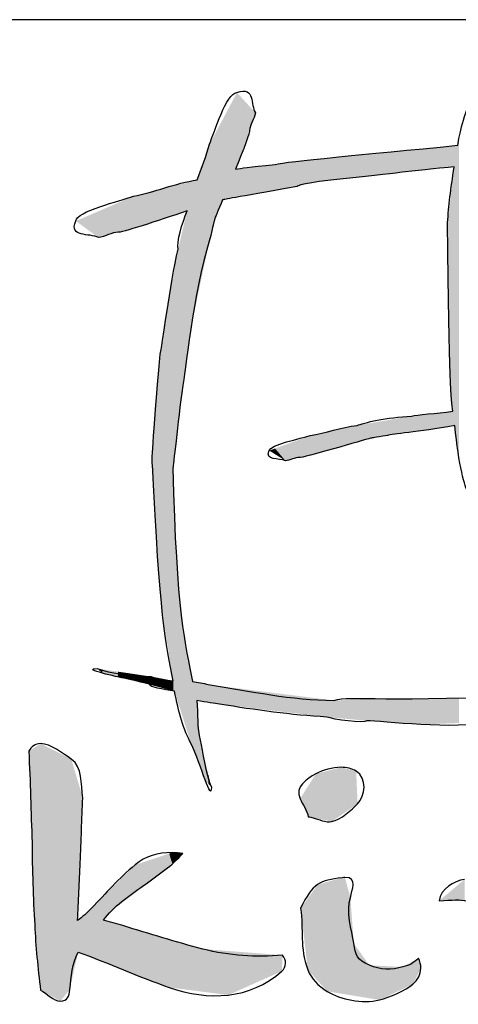
# Model space of a CAD drawing. Units: millimetres. Extents: x 933 to 4561, y 4271 to 6821.
# Drawn here: x 3393 to 3398, y 6737 to 6749 of the extents above; entities that cross this region are included whole.
import ezdxf

# ---------------------------------------------------------------- set-up
doc = ezdxf.new("R2010")
doc.units = ezdxf.units.MM

msp = doc.modelspace()

# ---------------------------------------------------------------- linework, layer by layer
for p, q in [((3569.304, 6748.882), (3384.304, 6748.882)), ((3394.252, 6746.346), (3394.252, 6746.346)), ((3394.252, 6746.346), (3394.252, 6746.346)), ((3393.578, 6740.452), (3393.578, 6740.452)), ((3393.578, 6740.452), (3393.578, 6740.452)), ((3397.082, 6740.177), (3397.082, 6740.177)), ((3397.082, 6740.177), (3397.082, 6740.177)), ((3397.125, 6738.894), (3397.125, 6738.894)), ((3397.125, 6738.894), (3397.125, 6738.894))]:
    msp.add_line(p, q)
for points in [[(3395.867, 6748.033), (3396.087, 6748.112), (3396.021, 6747.886), (3396.081, 6747.798)], [(3398.44, 6747.419), (3398.458, 6747.542), (3398.505, 6747.761), (3398.631, 6748.044)], [(3395.546, 6747.433), (3395.605, 6747.565), (3395.743, 6748.033), (3395.867, 6748.033)], [(3396.081, 6747.798), (3396.074, 6747.726), (3396.013, 6747.658), (3396.013, 6747.592)], [(3396.013, 6747.592), (3396.025, 6747.581), (3395.943, 6747.371), (3395.848, 6747.141)], [(3395.404, 6747.016), (3395.454, 6747.157), (3395.514, 6747.296), (3395.546, 6747.433)], [(3396.311, 6747.197), (3396.463, 6747.235), (3397.335, 6747.309), (3398.44, 6747.419)], [(3395.848, 6747.141), (3395.923, 6747.155), (3395.988, 6747.161), (3396.311, 6747.197)], [(3398.398, 6747.167), (3398.308, 6747.161), (3398.233, 6747.156), (3397.794, 6747.105)], [(3398.322, 6746.519), (3398.333, 6746.714), (3398.358, 6746.908), (3398.398, 6747.167)], [(3394.659, 6746.826), (3394.902, 6746.871), (3395.149, 6746.979), (3395.404, 6747.016)], [(3397.794, 6747.105), (3397.714, 6747.087), (3396.543, 6746.989), (3396.57, 6746.939)], [(3396.57, 6746.939), (3395.79, 6746.802), (3395.733, 6746.791), (3395.7, 6746.784)], [(3393.989, 6746.538), (3393.989, 6746.649), (3394.511, 6746.773), (3394.659, 6746.826)], [(3395.7, 6746.784), (3395.649, 6746.665), (3395.611, 6746.574), (3395.603, 6746.552)], [(3395.285, 6746.655), (3394.949, 6746.542), (3394.498, 6746.392), (3394.482, 6746.407)], [(3395.18, 6746.208), (3395.161, 6746.288), (3395.228, 6746.516), (3395.285, 6746.655)], [(3395.603, 6746.552), (3395.595, 6746.51), (3395.595, 6746.51), (3395.544, 6746.302)], [(3394.252, 6746.346), (3394.153, 6746.4), (3393.902, 6746.341), (3393.989, 6746.538)], [(3398.382, 6744.322), (3398.361, 6744.47), (3398.338, 6744.605), (3398.322, 6746.519)], [(3394.482, 6746.407), (3394.408, 6746.407), (3394.332, 6746.353), (3394.252, 6746.346)], [(3394.97, 6744.988), (3394.993, 6745.048), (3395.089, 6745.816), (3395.18, 6746.208)], [(3395.544, 6746.302), (3395.363, 6745.744), (3395.254, 6744.694), (3395.235, 6744.622)], [(3394.881, 6743.699), (3394.869, 6743.724), (3394.886, 6743.938), (3394.97, 6744.988)], [(3395.235, 6744.622), (3395.176, 6744.179), (3395.122, 6743.671), (3395.121, 6743.663)], [(3397.267, 6744.157), (3397.337, 6744.188), (3397.614, 6744.253), (3397.901, 6744.266)], [(3397.901, 6744.266), (3397.963, 6744.279), (3398.194, 6744.3), (3398.382, 6744.322)], [(3396.721, 6744.039), (3396.899, 6744.068), (3397.08, 6744.136), (3397.267, 6744.157)], [(3398.405, 6744.158), (3397.964, 6744.073), (3397.678, 6744.062), (3397.621, 6744.04)], [(3398.559, 6743.375), (3398.524, 6743.437), (3398.452, 6743.686), (3398.405, 6744.158)], [(3396.244, 6743.864), (3396.244, 6743.932), (3396.616, 6744.007), (3396.721, 6744.039)], [(3397.621, 6744.04), (3397.456, 6744.013), (3397.456, 6744.013), (3397.423, 6744.008)], [(3397.423, 6744.008), (3397.36, 6743.992), (3396.613, 6743.77), (3396.595, 6743.784)], [(3396.431, 6743.747), (3396.36, 6743.78), (3396.181, 6743.744), (3396.244, 6743.864)], [(3395.124, 6741.184), (3395.032, 6741.602), (3394.966, 6741.97), (3394.881, 6743.699)], [(3396.595, 6743.784), (3396.542, 6743.784), (3396.488, 6743.751), (3396.431, 6743.747)], [(3395.121, 6743.663), (3395.157, 6741.994), (3395.267, 6741.591), (3395.348, 6741.174)], [(3394.529, 6741.217), (3394.515, 6741.221), (3394.025, 6741.326), (3394.239, 6741.326)], [(3394.239, 6741.326), (3394.416, 6741.263), (3394.71, 6741.233), (3394.866, 6741.233)], [(3394.852, 6741.139), (3394.83, 6741.155), (3394.549, 6741.214), (3394.529, 6741.217)], [(3394.866, 6741.233), (3394.941, 6741.199), (3395.031, 6741.189), (3395.124, 6741.184)], [(3395.348, 6741.174), (3395.413, 6741.169), (3395.476, 6741.159), (3395.533, 6741.139)], [(3395.139, 6741.063), (3395.004, 6741.083), (3394.844, 6741.114), (3394.852, 6741.139)], [(3395.331, 6740.457), (3395.245, 6740.601), (3395.186, 6740.828), (3395.139, 6741.063)], [(3395.533, 6741.139), (3396.026, 6741.066), (3396.499, 6740.956), (3396.995, 6740.956)], [(3395.399, 6740.953), (3395.417, 6740.8), (3395.397, 6740.631), (3395.437, 6740.492)], [(3395.662, 6740.912), (3395.614, 6740.921), (3395.515, 6740.933), (3395.399, 6740.953)], [(3396.995, 6740.956), (3397.207, 6741.018), (3397.579, 6740.924), (3399.457, 6741.025)], [(3396.913, 6740.762), (3396.499, 6740.785), (3396.088, 6740.844), (3395.662, 6740.912)], [(3397.382, 6740.718), (3397.349, 6740.682), (3396.985, 6740.736), (3396.913, 6740.762)], [(3398.799, 6740.706), (3398.427, 6740.607), (3397.542, 6740.718), (3397.382, 6740.718)], [(3395.437, 6740.492), (3395.466, 6740.367), (3395.499, 6740.104), (3395.569, 6739.945)], [(3393.578, 6740.452), (3393.515, 6740.452), (3393.468, 6740.419), (3393.44, 6740.363)], [(3393.44, 6740.363), (3393.459, 6740.009), (3393.466, 6739.655), (3393.479, 6739.302)], [(3393.936, 6740.272), (3393.843, 6740.337), (3393.692, 6740.452), (3393.578, 6740.452)], [(3395.569, 6739.945), (3395.569, 6739.753), (3395.453, 6740.193), (3395.331, 6740.457)], [(3394.069, 6739.823), (3394.046, 6739.983), (3394.07, 6740.18), (3393.936, 6740.272)], [(3397.082, 6740.177), (3396.977, 6740.177), (3396.867, 6740.143), (3396.786, 6740.1)], [(3397.256, 6740.132), (3397.205, 6740.164), (3397.145, 6740.176), (3397.082, 6740.177)], [(3397.273, 6739.751), (3397.365, 6739.847), (3397.386, 6740.051), (3397.256, 6740.132)], [(3396.786, 6740.1), (3396.68, 6740.044), (3396.537, 6739.948), (3396.602, 6739.81)], [(3394.04, 6739.068), (3394.05, 6739.319), (3394.06, 6739.571), (3394.069, 6739.823)], [(3396.602, 6739.81), (3396.632, 6739.746), (3396.688, 6739.672), (3396.698, 6739.601)], [(3396.97, 6739.545), (3397.079, 6739.567), (3397.204, 6739.68), (3397.273, 6739.751)], [(3396.698, 6739.601), (3396.717, 6739.598), (3396.736, 6739.594), (3396.754, 6739.589)], [(3396.754, 6739.589), (3396.82, 6739.571), (3396.901, 6739.531), (3396.97, 6739.545)], [(3393.479, 6739.302), (3393.479, 6738.982), (3393.492, 6738.66), (3393.509, 6738.341)], [(3395.111, 6739.183), (3394.944, 6739.187), (3394.801, 6739.139), (3394.681, 6739.041)], [(3395.028, 6738.982), (3395.106, 6739.041), (3395.175, 6739.105), (3395.234, 6739.174)], [(3395.234, 6739.174), (3395.193, 6739.18), (3395.152, 6739.183), (3395.111, 6739.183)], [(3394.01, 6738.392), (3394.021, 6738.617), (3394.03, 6738.843), (3394.04, 6739.068)], [(3394.681, 6739.041), (3394.489, 6738.883), (3394.34, 6738.71), (3394.17, 6738.535)], [(3394.526, 6738.613), (3394.69, 6738.74), (3394.862, 6738.858), (3395.028, 6738.982)], [(3397.091, 6738.891), (3396.835, 6738.859), (3396.749, 6738.827), (3396.609, 6738.535)], [(3397.125, 6738.894), (3397.115, 6738.893), (3397.103, 6738.893), (3397.091, 6738.891)], [(3397.189, 6738.658), (3397.204, 6738.75), (3397.28, 6738.896), (3397.125, 6738.894)], [(3398.52, 6738.871), (3398.391, 6738.853), (3398.244, 6738.761), (3398.223, 6738.623)], [(3397.228, 6738.127), (3397.203, 6738.277), (3397.138, 6738.503), (3397.189, 6738.658)], [(3398.223, 6738.623), (3398.522, 6738.632), (3398.628, 6738.696), (3398.687, 6738.343)], [(3394.17, 6738.535), (3394.119, 6738.482), (3394.066, 6738.435), (3394.01, 6738.392)], [(3394.31, 6738.397), (3394.369, 6738.476), (3394.441, 6738.548), (3394.526, 6738.613)], [(3396.609, 6738.535), (3396.644, 6738.285), (3396.594, 6738.082), (3396.693, 6737.817)], [(3393.509, 6738.341), (3393.522, 6738.093), (3393.545, 6737.84), (3393.578, 6737.581)], [(3394.536, 6738.333), (3394.461, 6738.356), (3394.385, 6738.377), (3394.31, 6738.397)], [(3395.47, 6738.06), (3395.156, 6738.141), (3394.847, 6738.239), (3394.536, 6738.333)], [(3397.41, 6737.871), (3397.263, 6737.934), (3397.251, 6737.991), (3397.228, 6738.127)], [(3393.919, 6737.591), (3393.939, 6737.739), (3393.943, 6737.89), (3394.015, 6738.024)], [(3394.015, 6738.024), (3394.374, 6737.9), (3394.718, 6737.738), (3395.077, 6737.613)], [(3396.399, 6737.989), (3396.082, 6737.964), (3395.784, 6737.98), (3395.47, 6738.06)], [(3396.389, 6737.802), (3396.448, 6737.855), (3396.445, 6737.932), (3396.399, 6737.989)], [(3397.981, 6737.955), (3397.932, 6737.898), (3397.874, 6737.872), (3397.801, 6737.852)], [(3398.01, 6737.837), (3398.01, 6737.878), (3397.999, 6737.918), (3397.981, 6737.955)], [(3397.801, 6737.852), (3397.672, 6737.815), (3397.534, 6737.818), (3397.41, 6737.871)], [(3397.917, 6737.65), (3397.976, 6737.702), (3398.007, 6737.765), (3398.01, 6737.837)], [(3395.077, 6737.613), (3395.531, 6737.455), (3396.02, 6737.473), (3396.389, 6737.802)], [(3396.693, 6737.817), (3396.732, 6737.712), (3396.812, 6737.632), (3396.919, 6737.568)], [(3397.528, 6737.468), (3397.64, 6737.496), (3397.838, 6737.58), (3397.917, 6737.65)], [(3393.578, 6737.581), (3393.651, 6737.545), (3393.727, 6737.453), (3393.809, 6737.453)], [(3393.809, 6737.453), (3393.897, 6737.453), (3393.908, 6737.511), (3393.919, 6737.591)], [(3396.919, 6737.568), (3397.077, 6737.473), (3397.323, 6737.417), (3397.528, 6737.468)]]:
    msp.add_open_spline(points, degree=3)
for points in [[(3395.848, 6746.811), (3395.7, 6747.719), (3395.848, 6747.998)], [(3395.855, 6747.158), (3395.848, 6747.998), (3395.855, 6748.009)], [(3395.848, 6747.141), (3395.848, 6747.998), (3395.855, 6747.158)], [(3395.867, 6747.193), (3395.855, 6748.009), (3395.867, 6748.033)], [(3395.855, 6747.158), (3395.855, 6748.009), (3395.867, 6747.193)], [(3395.867, 6747.193), (3395.867, 6748.033), (3396.013, 6747.592)], [(3396.013, 6747.592), (3395.867, 6748.033), (3396.013, 6747.873)], [(3396.013, 6747.592), (3396.013, 6747.873), (3396.081, 6747.798)], [(3395.7, 6746.784), (3395.662, 6747.649), (3395.7, 6747.719)], [(3395.7, 6746.784), (3395.7, 6747.719), (3395.848, 6746.811)], [(3395.662, 6746.694), (3395.603, 6747.538), (3395.662, 6747.649)], [(3395.662, 6746.694), (3395.662, 6747.649), (3395.7, 6746.784)], [(3395.569, 6746.41), (3395.546, 6747.433), (3395.569, 6747.476)], [(3395.603, 6746.552), (3395.569, 6747.476), (3395.603, 6747.538)], [(3395.569, 6746.41), (3395.569, 6747.476), (3395.603, 6746.552)], [(3395.603, 6746.552), (3395.603, 6747.538), (3395.662, 6746.694)], [(3395.533, 6746.251), (3395.496, 6747.285), (3395.533, 6747.395)], [(3395.544, 6746.302), (3395.533, 6747.395), (3395.544, 6747.427)], [(3395.533, 6746.251), (3395.533, 6747.395), (3395.544, 6746.302)], [(3395.546, 6746.311), (3395.544, 6747.427), (3395.546, 6747.433)], [(3395.544, 6746.302), (3395.544, 6747.427), (3395.546, 6746.311)], [(3395.546, 6746.311), (3395.546, 6747.433), (3395.569, 6746.41)], [(3397.794, 6747.105), (3397.621, 6747.34), (3397.794, 6747.356)], [(3397.869, 6747.113), (3397.794, 6747.356), (3397.869, 6747.364)], [(3397.794, 6747.105), (3397.794, 6747.356), (3397.869, 6747.113)], [(3397.901, 6747.116), (3397.869, 6747.364), (3397.901, 6747.367)], [(3397.869, 6747.113), (3397.869, 6747.364), (3397.901, 6747.116)], [(3398.011, 6747.129), (3397.901, 6747.367), (3398.011, 6747.378)], [(3397.901, 6747.116), (3397.901, 6747.367), (3398.011, 6747.129)], [(3398.227, 6747.153), (3398.011, 6747.378), (3398.227, 6747.399)], [(3398.011, 6747.129), (3398.011, 6747.378), (3398.227, 6747.153)], [(3398.31, 6747.16), (3398.227, 6747.399), (3398.31, 6747.407)], [(3398.227, 6747.153), (3398.227, 6747.399), (3398.31, 6747.16)], [(3398.322, 6747.161), (3398.31, 6747.407), (3398.322, 6747.408)], [(3398.31, 6747.16), (3398.31, 6747.407), (3398.322, 6747.161)], [(3398.335, 6747.162), (3398.322, 6747.408), (3398.335, 6747.409)], [(3398.322, 6747.161), (3398.322, 6747.408), (3398.335, 6747.162)], [(3398.35, 6747.163), (3398.335, 6747.409), (3398.35, 6747.41)], [(3398.335, 6747.162), (3398.335, 6747.409), (3398.35, 6747.163)], [(3398.382, 6747.166), (3398.35, 6747.41), (3398.382, 6747.414)], [(3398.35, 6747.163), (3398.35, 6747.41), (3398.382, 6747.166)], [(3398.398, 6747.167), (3398.382, 6747.414), (3398.398, 6747.415)], [(3398.382, 6747.166), (3398.382, 6747.414), (3398.398, 6747.167)], [(3398.405, 6744.158), (3398.398, 6747.415), (3398.405, 6747.416)], [(3398.398, 6744.157), (3398.398, 6747.415), (3398.405, 6744.158)], [(3398.44, 6743.921), (3398.405, 6747.416), (3398.44, 6747.419)], [(3398.405, 6744.158), (3398.405, 6747.416), (3398.44, 6743.921)], [(3398.453, 6743.834), (3398.44, 6747.419), (3398.453, 6747.462)], [(3398.44, 6743.921), (3398.44, 6747.419), (3398.453, 6743.834)], [(3395.496, 6746.073), (3395.437, 6747.111), (3395.496, 6747.285)], [(3395.496, 6746.073), (3395.496, 6747.285), (3395.533, 6746.251)], [(3396.595, 6746.946), (3396.57, 6747.234), (3396.595, 6747.237)], [(3396.721, 6746.979), (3396.595, 6747.237), (3396.721, 6747.25)], [(3396.595, 6746.946), (3396.595, 6747.237), (3396.721, 6746.979)], [(3396.739, 6746.984), (3396.721, 6747.25), (3396.739, 6747.252)], [(3396.721, 6746.979), (3396.721, 6747.25), (3396.739, 6746.984)], [(3396.913, 6747.006), (3396.739, 6747.252), (3396.913, 6747.27)], [(3396.739, 6746.984), (3396.739, 6747.252), (3396.913, 6747.006)], [(3396.995, 6747.016), (3396.913, 6747.27), (3396.995, 6747.279)], [(3396.913, 6747.006), (3396.913, 6747.27), (3396.995, 6747.016)], [(3397.018, 6747.019), (3396.995, 6747.279), (3397.018, 6747.281)], [(3396.995, 6747.016), (3396.995, 6747.279), (3397.018, 6747.019)], [(3397.142, 6747.034), (3397.018, 6747.281), (3397.142, 6747.293)], [(3397.018, 6747.019), (3397.018, 6747.281), (3397.142, 6747.034)], [(3397.267, 6747.048), (3397.142, 6747.293), (3397.267, 6747.305)], [(3397.142, 6747.034), (3397.142, 6747.293), (3397.267, 6747.048)], [(3397.382, 6747.06), (3397.267, 6747.305), (3397.382, 6747.316)], [(3397.267, 6747.048), (3397.267, 6747.305), (3397.382, 6747.06)], [(3397.423, 6747.064), (3397.382, 6747.316), (3397.423, 6747.32)], [(3397.382, 6747.06), (3397.382, 6747.316), (3397.423, 6747.064)], [(3397.601, 6747.084), (3397.423, 6747.32), (3397.601, 6747.338)], [(3397.423, 6747.064), (3397.423, 6747.32), (3397.601, 6747.084)], [(3397.621, 6747.086), (3397.601, 6747.338), (3397.621, 6747.34)], [(3397.601, 6747.084), (3397.601, 6747.338), (3397.621, 6747.086)], [(3397.621, 6747.086), (3397.621, 6747.34), (3397.794, 6747.105)], [(3395.855, 6746.813), (3395.848, 6747.141), (3395.855, 6747.142)], [(3395.848, 6746.811), (3395.848, 6747.141), (3395.855, 6746.813)], [(3395.867, 6746.815), (3395.855, 6747.142), (3395.867, 6747.144)], [(3395.855, 6746.813), (3395.855, 6747.142), (3395.867, 6746.815)], [(3396.013, 6746.841), (3395.867, 6747.144), (3396.013, 6747.161)], [(3395.867, 6746.815), (3395.867, 6747.144), (3396.013, 6746.841)], [(3396.081, 6746.853), (3396.013, 6747.161), (3396.081, 6747.169)], [(3396.013, 6746.841), (3396.013, 6747.161), (3396.081, 6746.853)], [(3396.244, 6746.881), (3396.081, 6747.169), (3396.244, 6747.189)], [(3396.081, 6746.853), (3396.081, 6747.169), (3396.244, 6746.881)], [(3396.311, 6746.893), (3396.244, 6747.189), (3396.311, 6747.197)], [(3396.244, 6746.881), (3396.244, 6747.189), (3396.311, 6746.893)], [(3396.431, 6746.914), (3396.311, 6747.197), (3396.431, 6747.215)], [(3396.311, 6746.893), (3396.311, 6747.197), (3396.431, 6746.914)], [(3396.553, 6746.936), (3396.431, 6747.215), (3396.553, 6747.232)], [(3396.431, 6746.914), (3396.431, 6747.215), (3396.553, 6746.936)], [(3396.57, 6746.939), (3396.553, 6747.232), (3396.57, 6747.234)], [(3396.553, 6746.936), (3396.553, 6747.232), (3396.57, 6746.939)], [(3396.57, 6746.939), (3396.57, 6747.234), (3396.595, 6746.946)], [(3398.398, 6744.157), (3398.382, 6747.031), (3398.398, 6747.167)], [(3395.399, 6745.612), (3395.348, 6747.002), (3395.399, 6747.015)], [(3395.404, 6745.638), (3395.399, 6747.015), (3395.404, 6747.016)], [(3395.399, 6745.612), (3395.399, 6747.015), (3395.404, 6745.638)], [(3395.437, 6745.792), (3395.404, 6747.016), (3395.437, 6747.111)], [(3395.404, 6745.638), (3395.404, 6747.016), (3395.437, 6745.792)], [(3395.437, 6745.792), (3395.437, 6747.111), (3395.496, 6746.073)], [(3398.382, 6744.322), (3398.35, 6746.76), (3398.382, 6747.031)], [(3398.382, 6744.154), (3398.382, 6747.031), (3398.398, 6744.157)], [(3394.919, 6746.534), (3394.89, 6746.885), (3394.919, 6746.892)], [(3394.942, 6746.542), (3394.919, 6746.892), (3394.942, 6746.898)], [(3394.919, 6746.534), (3394.919, 6746.892), (3394.942, 6746.542)], [(3394.97, 6746.551), (3394.942, 6746.898), (3394.97, 6746.905)], [(3394.942, 6746.542), (3394.942, 6746.898), (3394.97, 6746.551)], [(3395, 6746.561), (3394.97, 6746.905), (3395, 6746.913)], [(3394.97, 6746.551), (3394.97, 6746.905), (3395, 6746.561)], [(3395.049, 6746.577), (3395, 6746.913), (3395.049, 6746.926)], [(3395, 6746.561), (3395, 6746.913), (3395.049, 6746.577)], [(3395.121, 6746.601), (3395.049, 6746.926), (3395.121, 6746.944)], [(3395.049, 6746.577), (3395.049, 6746.926), (3395.121, 6746.601)], [(3395.124, 6746.602), (3395.121, 6746.944), (3395.124, 6746.945)], [(3395.121, 6746.601), (3395.121, 6746.944), (3395.124, 6746.602)], [(3395.139, 6746.607), (3395.124, 6746.945), (3395.139, 6746.948)], [(3395.124, 6746.602), (3395.124, 6746.945), (3395.139, 6746.607)], [(3395.156, 6746.613), (3395.139, 6746.948), (3395.156, 6746.953)], [(3395.139, 6746.607), (3395.139, 6746.948), (3395.156, 6746.613)], [(3395.16, 6746.614), (3395.156, 6746.953), (3395.16, 6746.954)], [(3395.156, 6746.613), (3395.156, 6746.953), (3395.16, 6746.614)], [(3395.18, 6746.621), (3395.16, 6746.954), (3395.18, 6746.959)], [(3395.16, 6746.614), (3395.16, 6746.954), (3395.18, 6746.621)], [(3395.218, 6746.633), (3395.18, 6746.959), (3395.218, 6746.969)], [(3395.18, 6746.621), (3395.18, 6746.959), (3395.218, 6746.633)], [(3395.235, 6746.638), (3395.218, 6746.969), (3395.235, 6746.973)], [(3395.218, 6746.633), (3395.218, 6746.969), (3395.235, 6746.638)], [(3395.266, 6746.649), (3395.235, 6746.973), (3395.266, 6746.981)], [(3395.235, 6746.638), (3395.235, 6746.973), (3395.266, 6746.649)], [(3395.285, 6746.655), (3395.266, 6746.981), (3395.285, 6746.986)], [(3395.266, 6746.649), (3395.266, 6746.981), (3395.285, 6746.655)], [(3395.329, 6745.28), (3395.285, 6746.986), (3395.329, 6746.997)], [(3395.285, 6744.973), (3395.285, 6746.986), (3395.329, 6745.28)], [(3395.331, 6745.291), (3395.329, 6746.997), (3395.331, 6746.998)], [(3395.329, 6745.28), (3395.329, 6746.997), (3395.331, 6745.291)], [(3395.348, 6745.371), (3395.331, 6746.998), (3395.348, 6747.002)], [(3395.331, 6745.291), (3395.331, 6746.998), (3395.348, 6745.371)], [(3395.348, 6745.371), (3395.348, 6747.002), (3395.399, 6745.612)], [(3394.659, 6746.455), (3394.529, 6746.77), (3394.659, 6746.826)], [(3394.764, 6746.483), (3394.659, 6746.826), (3394.764, 6746.852)], [(3394.659, 6746.455), (3394.659, 6746.826), (3394.764, 6746.483)], [(3394.852, 6746.512), (3394.764, 6746.852), (3394.852, 6746.875)], [(3394.764, 6746.483), (3394.764, 6746.852), (3394.852, 6746.512)], [(3394.866, 6746.517), (3394.852, 6746.875), (3394.866, 6746.879)], [(3394.852, 6746.512), (3394.852, 6746.875), (3394.866, 6746.517)], [(3394.881, 6746.522), (3394.866, 6746.879), (3394.881, 6746.882)], [(3394.866, 6746.517), (3394.866, 6746.879), (3394.881, 6746.522)], [(3394.89, 6746.524), (3394.881, 6746.882), (3394.89, 6746.885)], [(3394.881, 6746.522), (3394.881, 6746.882), (3394.89, 6746.524)], [(3394.89, 6746.524), (3394.89, 6746.885), (3394.919, 6746.534)], [(3394.299, 6746.358), (3394.252, 6746.651), (3394.299, 6746.671)], [(3394.482, 6746.407), (3394.299, 6746.671), (3394.482, 6746.749)], [(3394.299, 6746.358), (3394.299, 6746.671), (3394.482, 6746.407)], [(3394.529, 6746.42), (3394.482, 6746.749), (3394.529, 6746.77)], [(3394.482, 6746.407), (3394.482, 6746.749), (3394.529, 6746.42)], [(3394.529, 6746.42), (3394.529, 6746.77), (3394.659, 6746.455)], [(3398.35, 6744.758), (3398.335, 6746.632), (3398.35, 6746.76)], [(3398.35, 6744.758), (3398.35, 6746.76), (3398.382, 6744.322)], [(3394.239, 6746.355), (3393.989, 6746.538), (3394.239, 6746.645)], [(3394.252, 6746.346), (3394.239, 6746.645), (3394.252, 6746.651)], [(3394.239, 6746.355), (3394.239, 6746.645), (3394.252, 6746.346)], [(3394.252, 6746.346), (3394.252, 6746.651), (3394.299, 6746.358)], [(3395.266, 6744.836), (3395.235, 6746.44), (3395.266, 6746.573)], [(3395.285, 6744.973), (3395.266, 6746.573), (3395.285, 6746.655)], [(3395.266, 6744.836), (3395.266, 6746.573), (3395.285, 6744.973)], [(3398.335, 6745.389), (3398.322, 6746.519), (3398.335, 6746.632)], [(3398.335, 6745.389), (3398.335, 6746.632), (3398.35, 6744.758)], [(3395.235, 6744.622), (3395.218, 6746.367), (3395.235, 6746.44)], [(3395.235, 6744.622), (3395.235, 6746.44), (3395.266, 6744.836)], [(3395.218, 6744.481), (3395.18, 6746.208), (3395.218, 6746.367)], [(3395.218, 6744.481), (3395.218, 6746.367), (3395.235, 6744.622)], [(3395.18, 6744.177), (3395.16, 6746.094), (3395.18, 6746.208)], [(3395.18, 6744.177), (3395.18, 6746.208), (3395.218, 6744.481)], [(3395.16, 6744.01), (3395.156, 6746.073), (3395.16, 6746.094)], [(3395.16, 6744.01), (3395.16, 6746.094), (3395.18, 6744.177)], [(3395.156, 6743.98), (3395.139, 6745.974), (3395.156, 6746.073)], [(3395.156, 6743.98), (3395.156, 6746.073), (3395.16, 6744.01)], [(3395.121, 6741.207), (3395.049, 6745.474), (3395.121, 6745.873)], [(3395.124, 6743.695), (3395.121, 6745.873), (3395.124, 6745.893)], [(3395.121, 6743.663), (3395.121, 6745.873), (3395.124, 6743.695)], [(3395.139, 6743.822), (3395.124, 6745.893), (3395.139, 6745.974)], [(3395.124, 6743.695), (3395.124, 6745.893), (3395.139, 6743.822)], [(3395.139, 6743.822), (3395.139, 6745.974), (3395.156, 6743.98)], [(3395.049, 6741.646), (3395, 6745.173), (3395.049, 6745.474)], [(3395.049, 6741.646), (3395.049, 6745.474), (3395.121, 6741.207)], [(3395, 6741.95), (3394.97, 6744.988), (3395, 6745.173)], [(3395, 6741.95), (3395, 6745.173), (3395.049, 6741.646)], [(3394.97, 6742.306), (3394.942, 6744.635), (3394.97, 6744.988)], [(3394.97, 6742.306), (3394.97, 6744.988), (3395, 6741.95)], [(3394.942, 6742.636), (3394.919, 6744.347), (3394.942, 6744.635)], [(3394.942, 6742.636), (3394.942, 6744.635), (3394.97, 6742.306)], [(3394.919, 6743.032), (3394.89, 6743.959), (3394.919, 6744.347)], [(3394.919, 6743.032), (3394.919, 6744.347), (3394.942, 6742.636)], [(3397.869, 6744.075), (3397.794, 6744.248), (3397.869, 6744.26)], [(3397.901, 6744.08), (3397.869, 6744.26), (3397.901, 6744.266)], [(3397.869, 6744.075), (3397.869, 6744.26), (3397.901, 6744.08)], [(3398.011, 6744.097), (3397.901, 6744.266), (3398.011, 6744.279)], [(3397.901, 6744.08), (3397.901, 6744.266), (3398.011, 6744.097)], [(3398.227, 6744.13), (3398.011, 6744.279), (3398.227, 6744.304)], [(3398.011, 6744.097), (3398.011, 6744.279), (3398.227, 6744.13)], [(3398.31, 6744.143), (3398.227, 6744.304), (3398.31, 6744.314)], [(3398.227, 6744.13), (3398.227, 6744.304), (3398.31, 6744.143)], [(3398.322, 6744.145), (3398.31, 6744.314), (3398.322, 6744.315)], [(3398.31, 6744.143), (3398.31, 6744.314), (3398.322, 6744.145)], [(3398.335, 6744.147), (3398.322, 6744.315), (3398.335, 6744.317)], [(3398.322, 6744.145), (3398.322, 6744.315), (3398.335, 6744.147)], [(3398.35, 6744.149), (3398.335, 6744.317), (3398.35, 6744.319)], [(3398.335, 6744.147), (3398.335, 6744.317), (3398.35, 6744.149)], [(3398.382, 6744.154), (3398.35, 6744.319), (3398.382, 6744.322)], [(3398.35, 6744.149), (3398.35, 6744.319), (3398.382, 6744.154)], [(3397.267, 6743.966), (3397.142, 6744.13), (3397.267, 6744.157)], [(3397.382, 6743.997), (3397.267, 6744.157), (3397.382, 6744.177)], [(3397.267, 6743.966), (3397.267, 6744.157), (3397.382, 6743.997)], [(3397.423, 6744.008), (3397.382, 6744.177), (3397.423, 6744.184)], [(3397.382, 6743.997), (3397.382, 6744.177), (3397.423, 6744.008)], [(3397.601, 6744.037), (3397.423, 6744.184), (3397.601, 6744.214)], [(3397.423, 6744.008), (3397.423, 6744.184), (3397.601, 6744.037)], [(3397.621, 6744.04), (3397.601, 6744.214), (3397.621, 6744.218)], [(3397.601, 6744.037), (3397.601, 6744.214), (3397.621, 6744.04)], [(3397.794, 6744.065), (3397.621, 6744.218), (3397.794, 6744.248)], [(3397.621, 6744.04), (3397.621, 6744.218), (3397.794, 6744.065)], [(3397.794, 6744.065), (3397.794, 6744.248), (3397.869, 6744.075)], [(3396.721, 6743.818), (3396.595, 6743.993), (3396.721, 6744.039)], [(3396.739, 6743.823), (3396.721, 6744.039), (3396.739, 6744.043)], [(3396.721, 6743.818), (3396.721, 6744.039), (3396.739, 6743.823)], [(3396.913, 6743.87), (3396.739, 6744.043), (3396.913, 6744.081)], [(3396.739, 6743.823), (3396.739, 6744.043), (3396.913, 6743.87)], [(3396.995, 6743.892), (3396.913, 6744.081), (3396.995, 6744.098)], [(3396.913, 6743.87), (3396.913, 6744.081), (3396.995, 6743.892)], [(3397.018, 6743.899), (3396.995, 6744.098), (3397.018, 6744.103)], [(3396.995, 6743.892), (3396.995, 6744.098), (3397.018, 6743.899)], [(3397.142, 6743.932), (3397.018, 6744.103), (3397.142, 6744.13)], [(3397.018, 6743.899), (3397.018, 6744.103), (3397.142, 6743.932)], [(3397.142, 6743.932), (3397.142, 6744.13), (3397.267, 6743.966)], [(3394.89, 6743.544), (3394.881, 6743.699), (3394.89, 6743.959)], [(3394.89, 6743.544), (3394.89, 6743.959), (3394.919, 6743.032)], [(3396.431, 6743.747), (3396.311, 6743.889), (3396.431, 6743.933)], [(3396.553, 6743.774), (3396.431, 6743.933), (3396.553, 6743.977)], [(3396.431, 6743.747), (3396.431, 6743.933), (3396.553, 6743.774)], [(3396.57, 6743.778), (3396.553, 6743.977), (3396.57, 6743.984)], [(3396.553, 6743.774), (3396.553, 6743.977), (3396.57, 6743.778)], [(3396.595, 6743.784), (3396.57, 6743.984), (3396.595, 6743.993)], [(3396.57, 6743.778), (3396.57, 6743.984), (3396.595, 6743.784)], [(3396.595, 6743.784), (3396.595, 6743.993), (3396.721, 6743.818)], [(3396.311, 6743.822), (3396.244, 6743.864), (3396.311, 6743.889)], [(3396.311, 6743.822), (3396.311, 6743.889), (3396.431, 6743.747)], [(3395.121, 6741.207), (3395.121, 6743.663), (3395.124, 6741.184)], [(3395.124, 6741.184), (3395.121, 6743.663), (3395.124, 6743.567)], [(3395.124, 6741.066), (3395.124, 6743.567), (3395.139, 6741.063)], [(3395.139, 6741.063), (3395.124, 6743.567), (3395.139, 6743.192)], [(3395.139, 6741.063), (3395.139, 6743.192), (3395.156, 6741.007)], [(3395.156, 6741.007), (3395.139, 6743.192), (3395.156, 6742.727)], [(3395.156, 6741.007), (3395.156, 6742.727), (3395.16, 6740.995)], [(3395.16, 6740.995), (3395.156, 6742.727), (3395.16, 6742.628)], [(3395.16, 6740.995), (3395.16, 6742.628), (3395.18, 6740.931)], [(3395.18, 6740.931), (3395.16, 6742.628), (3395.18, 6742.389)], [(3395.18, 6740.931), (3395.18, 6742.389), (3395.218, 6740.814)], [(3395.218, 6740.814), (3395.18, 6742.389), (3395.218, 6741.949)], [(3395.218, 6740.814), (3395.218, 6741.949), (3395.235, 6740.76)], [(3395.235, 6740.76), (3395.218, 6741.949), (3395.235, 6741.847)], [(3395.235, 6740.76), (3395.235, 6741.847), (3395.266, 6740.662)], [(3395.266, 6740.662), (3395.235, 6741.847), (3395.266, 6741.662)], [(3395.266, 6740.662), (3395.266, 6741.662), (3395.285, 6740.601)], [(3395.285, 6740.601), (3395.266, 6741.662), (3395.285, 6741.547)], [(3395.285, 6740.601), (3395.285, 6741.547), (3395.329, 6740.464)], [(3395.329, 6740.464), (3395.285, 6741.547), (3395.329, 6741.288)], [(3394.252, 6741.314), (3394.239, 6741.326), (3394.252, 6741.324)], [(3394.252, 6741.314), (3394.252, 6741.324), (3394.299, 6741.273)], [(3394.299, 6741.273), (3394.252, 6741.324), (3394.299, 6741.317)], [(3394.299, 6741.273), (3394.299, 6741.317), (3394.482, 6741.229)], [(3394.482, 6741.229), (3394.299, 6741.317), (3394.482, 6741.29)], [(3394.482, 6741.229), (3394.482, 6741.29), (3394.529, 6741.217)], [(3394.529, 6741.217), (3394.482, 6741.29), (3394.529, 6741.283)], [(3394.529, 6741.217), (3394.529, 6741.283), (3394.659, 6741.186)], [(3394.659, 6741.186), (3394.529, 6741.283), (3394.659, 6741.264)], [(3395.329, 6740.464), (3395.329, 6741.288), (3395.331, 6740.457)], [(3395.331, 6740.457), (3395.329, 6741.288), (3395.331, 6741.274)], [(3395.331, 6740.457), (3395.331, 6741.274), (3395.348, 6740.413)], [(3395.348, 6740.413), (3395.331, 6741.274), (3395.348, 6741.174)], [(3394.659, 6741.186), (3394.659, 6741.264), (3394.764, 6741.16)], [(3394.764, 6741.16), (3394.659, 6741.264), (3394.764, 6741.248)], [(3394.764, 6741.16), (3394.764, 6741.248), (3394.852, 6741.139)], [(3394.852, 6741.139), (3394.764, 6741.248), (3394.852, 6741.235)], [(3394.852, 6741.139), (3394.852, 6741.235), (3394.866, 6741.135)], [(3394.866, 6741.135), (3394.852, 6741.235), (3394.866, 6741.233)], [(3394.866, 6741.135), (3394.866, 6741.233), (3394.881, 6741.131)], [(3394.881, 6741.131), (3394.866, 6741.233), (3394.881, 6741.23)], [(3394.881, 6741.131), (3394.881, 6741.23), (3394.89, 6741.129)], [(3394.89, 6741.129), (3394.881, 6741.23), (3394.89, 6741.229)], [(3394.89, 6741.129), (3394.89, 6741.229), (3394.919, 6741.121)], [(3394.919, 6741.121), (3394.89, 6741.229), (3394.919, 6741.223)], [(3394.919, 6741.121), (3394.919, 6741.223), (3394.942, 6741.115)], [(3394.942, 6741.115), (3394.919, 6741.223), (3394.942, 6741.219)], [(3394.942, 6741.115), (3394.942, 6741.219), (3394.97, 6741.108)], [(3394.97, 6741.108), (3394.942, 6741.219), (3394.97, 6741.213)], [(3394.97, 6741.108), (3394.97, 6741.213), (3395, 6741.099)], [(3395, 6741.099), (3394.97, 6741.213), (3395, 6741.208)], [(3395, 6741.099), (3395, 6741.208), (3395.049, 6741.086)], [(3395.049, 6741.086), (3395, 6741.208), (3395.049, 6741.198)], [(3395.049, 6741.086), (3395.049, 6741.198), (3395.121, 6741.067)], [(3395.121, 6741.067), (3395.049, 6741.198), (3395.121, 6741.185)], [(3395.121, 6741.067), (3395.121, 6741.185), (3395.124, 6741.066)], [(3395.124, 6741.066), (3395.121, 6741.185), (3395.124, 6741.184)], [(3395.348, 6740.413), (3395.348, 6741.174), (3395.399, 6740.282)], [(3395.399, 6740.282), (3395.348, 6741.174), (3395.399, 6741.164)], [(3395.399, 6740.953), (3395.399, 6741.164), (3395.404, 6740.952)], [(3395.404, 6740.952), (3395.399, 6741.164), (3395.404, 6741.163)], [(3395.404, 6740.952), (3395.404, 6741.163), (3395.437, 6740.947)], [(3395.437, 6740.947), (3395.404, 6741.163), (3395.437, 6741.157)], [(3395.437, 6740.947), (3395.437, 6741.157), (3395.496, 6740.938)], [(3395.496, 6740.938), (3395.437, 6741.157), (3395.496, 6741.146)], [(3395.496, 6740.938), (3395.496, 6741.146), (3395.533, 6740.932)], [(3395.533, 6740.932), (3395.496, 6741.146), (3395.533, 6741.139)], [(3395.533, 6740.932), (3395.533, 6741.139), (3395.544, 6740.93)], [(3395.544, 6740.93), (3395.533, 6741.139), (3395.544, 6741.137)], [(3395.544, 6740.93), (3395.544, 6741.137), (3395.546, 6740.93)], [(3395.546, 6740.93), (3395.544, 6741.137), (3395.546, 6741.137)], [(3395.546, 6740.93), (3395.546, 6741.137), (3395.569, 6740.926)], [(3395.569, 6740.926), (3395.546, 6741.137), (3395.569, 6741.134)], [(3395.569, 6740.926), (3395.569, 6741.134), (3395.603, 6740.921)], [(3395.603, 6740.921), (3395.569, 6741.134), (3395.603, 6741.13)], [(3395.603, 6740.921), (3395.603, 6741.13), (3395.662, 6740.912)], [(3395.662, 6740.912), (3395.603, 6741.13), (3395.662, 6741.123)], [(3395.662, 6740.912), (3395.662, 6741.123), (3395.7, 6740.907)], [(3395.7, 6740.907), (3395.662, 6741.123), (3395.7, 6741.118)], [(3395.7, 6740.907), (3395.7, 6741.118), (3395.848, 6740.89)], [(3395.848, 6740.89), (3395.7, 6741.118), (3395.848, 6741.099)], [(3395.848, 6740.89), (3395.848, 6741.099), (3395.855, 6740.889)], [(3395.855, 6740.889), (3395.848, 6741.099), (3395.855, 6741.099)], [(3395.855, 6740.889), (3395.855, 6741.099), (3395.867, 6740.887)], [(3395.867, 6740.887), (3395.855, 6741.099), (3395.867, 6741.097)], [(3395.867, 6740.887), (3395.867, 6741.097), (3396.013, 6740.87)], [(3396.013, 6740.87), (3395.867, 6741.097), (3396.013, 6741.079)], [(3396.013, 6740.87), (3396.013, 6741.079), (3396.081, 6740.862)], [(3396.081, 6740.862), (3396.013, 6741.079), (3396.081, 6741.07)], [(3396.081, 6740.862), (3396.081, 6741.07), (3396.244, 6740.842)], [(3396.244, 6740.842), (3396.081, 6741.07), (3396.244, 6741.05)], [(3396.244, 6740.842), (3396.244, 6741.05), (3396.311, 6740.834)], [(3396.311, 6740.834), (3396.244, 6741.05), (3396.311, 6741.041)], [(3395.399, 6740.282), (3395.399, 6740.953), (3395.404, 6740.267)], [(3395.404, 6740.267), (3395.399, 6740.953), (3395.404, 6740.885)], [(3396.311, 6740.834), (3396.311, 6741.041), (3396.431, 6740.82)], [(3396.431, 6740.82), (3396.311, 6741.041), (3396.431, 6741.026)], [(3396.431, 6740.82), (3396.431, 6741.026), (3396.553, 6740.805)], [(3396.553, 6740.805), (3396.431, 6741.026), (3396.553, 6741.011)], [(3396.553, 6740.805), (3396.553, 6741.011), (3396.57, 6740.803)], [(3396.57, 6740.803), (3396.553, 6741.011), (3396.57, 6741.009)], [(3396.57, 6740.803), (3396.57, 6741.009), (3396.595, 6740.8)], [(3396.595, 6740.8), (3396.57, 6741.009), (3396.595, 6741.006)], [(3396.595, 6740.8), (3396.595, 6741.006), (3396.721, 6740.785)], [(3396.721, 6740.785), (3396.595, 6741.006), (3396.721, 6740.99)], [(3396.721, 6740.785), (3396.721, 6740.99), (3396.739, 6740.783)], [(3396.739, 6740.783), (3396.721, 6740.99), (3396.739, 6740.988)], [(3396.739, 6740.783), (3396.739, 6740.988), (3396.913, 6740.762)], [(3396.913, 6740.762), (3396.739, 6740.988), (3396.913, 6740.966)], [(3396.913, 6740.762), (3396.913, 6740.966), (3396.995, 6740.754)], [(3396.995, 6740.754), (3396.913, 6740.966), (3396.995, 6740.956)], [(3396.995, 6740.754), (3396.995, 6740.956), (3397.018, 6740.752)], [(3397.018, 6740.752), (3396.995, 6740.956), (3397.018, 6740.956)], [(3397.142, 6740.741), (3397.018, 6740.956), (3397.142, 6740.961)], [(3397.018, 6740.752), (3397.018, 6740.956), (3397.142, 6740.741)], [(3397.267, 6740.729), (3397.142, 6740.961), (3397.267, 6740.965)], [(3397.142, 6740.741), (3397.142, 6740.961), (3397.267, 6740.729)], [(3397.382, 6740.718), (3397.267, 6740.965), (3397.382, 6740.969)], [(3397.267, 6740.729), (3397.267, 6740.965), (3397.382, 6740.718)], [(3397.423, 6740.716), (3397.382, 6740.969), (3397.423, 6740.97)], [(3397.382, 6740.718), (3397.382, 6740.969), (3397.423, 6740.716)], [(3397.601, 6740.703), (3397.423, 6740.97), (3397.601, 6740.976)], [(3397.423, 6740.716), (3397.423, 6740.97), (3397.601, 6740.703)], [(3397.601, 6740.703), (3397.601, 6740.976), (3397.621, 6740.702)], [(3397.621, 6740.702), (3397.601, 6740.976), (3397.621, 6740.976)], [(3397.794, 6740.69), (3397.621, 6740.976), (3397.794, 6740.977)], [(3397.621, 6740.702), (3397.621, 6740.976), (3397.794, 6740.69)], [(3397.869, 6740.685), (3397.794, 6740.977), (3397.869, 6740.978)], [(3397.794, 6740.69), (3397.794, 6740.977), (3397.869, 6740.685)], [(3397.869, 6740.685), (3397.869, 6740.978), (3397.901, 6740.683)], [(3397.901, 6740.683), (3397.869, 6740.978), (3397.901, 6740.978)], [(3398.011, 6740.675), (3397.901, 6740.978), (3398.011, 6740.979)], [(3397.901, 6740.683), (3397.901, 6740.978), (3398.011, 6740.675)], [(3398.227, 6740.684), (3398.011, 6740.979), (3398.227, 6740.98)], [(3398.011, 6740.675), (3398.011, 6740.979), (3398.227, 6740.684)], [(3398.31, 6740.687), (3398.227, 6740.98), (3398.31, 6740.981)], [(3398.227, 6740.684), (3398.227, 6740.98), (3398.31, 6740.687)], [(3398.31, 6740.687), (3398.31, 6740.981), (3398.322, 6740.687)], [(3398.322, 6740.687), (3398.31, 6740.981), (3398.322, 6740.981)], [(3398.335, 6740.688), (3398.322, 6740.981), (3398.335, 6740.982)], [(3398.322, 6740.687), (3398.322, 6740.981), (3398.335, 6740.688)], [(3398.335, 6740.688), (3398.335, 6740.982), (3398.35, 6740.688)], [(3398.35, 6740.688), (3398.335, 6740.982), (3398.35, 6740.982)], [(3398.382, 6740.69), (3398.35, 6740.982), (3398.382, 6740.984)], [(3398.35, 6740.688), (3398.35, 6740.982), (3398.382, 6740.69)], [(3398.382, 6740.69), (3398.382, 6740.984), (3398.398, 6740.69)], [(3398.398, 6740.69), (3398.382, 6740.984), (3398.398, 6740.984)], [(3398.398, 6740.69), (3398.398, 6740.984), (3398.405, 6740.691)], [(3398.405, 6740.691), (3398.398, 6740.984), (3398.405, 6740.984)], [(3398.44, 6740.692), (3398.405, 6740.984), (3398.44, 6740.986)], [(3398.405, 6740.691), (3398.405, 6740.984), (3398.44, 6740.692)], [(3398.44, 6740.692), (3398.44, 6740.986), (3398.453, 6740.692)], [(3398.453, 6740.692), (3398.44, 6740.986), (3398.453, 6740.986)], [(3395.404, 6740.267), (3395.404, 6740.885), (3395.437, 6740.183)], [(3395.437, 6740.183), (3395.404, 6740.885), (3395.437, 6740.492)], [(3395.437, 6740.183), (3395.437, 6740.492), (3395.496, 6740.03)], [(3395.496, 6740.03), (3395.437, 6740.492), (3395.496, 6740.248)], [(3393.479, 6739.302), (3393.44, 6740.363), (3393.479, 6740.389)], [(3393.509, 6738.341), (3393.479, 6740.389), (3393.509, 6740.408)], [(3393.479, 6739.302), (3393.479, 6740.389), (3393.509, 6738.341)], [(3393.578, 6737.581), (3393.509, 6740.408), (3393.578, 6740.452)], [(3393.509, 6738.341), (3393.509, 6740.408), (3393.578, 6737.581)], [(3393.578, 6737.581), (3393.578, 6740.452), (3393.809, 6737.453)], [(3393.809, 6737.453), (3393.578, 6740.452), (3393.809, 6740.336)], [(3393.809, 6737.453), (3393.809, 6740.336), (3393.919, 6737.591)], [(3393.919, 6737.591), (3393.809, 6740.336), (3393.919, 6740.281)], [(3393.919, 6737.591), (3393.919, 6740.281), (3393.936, 6737.669)], [(3393.936, 6737.669), (3393.919, 6740.281), (3393.936, 6740.272)], [(3393.936, 6737.669), (3393.936, 6740.272), (3394.01, 6738.001)], [(3394.01, 6738.001), (3393.936, 6740.272), (3394.01, 6740.023)], [(3395.496, 6740.03), (3395.496, 6740.248), (3395.533, 6739.987)], [(3395.533, 6739.987), (3395.496, 6740.248), (3395.533, 6740.094)], [(3396.97, 6739.545), (3396.786, 6740.1), (3396.97, 6740.148)], [(3397.082, 6739.621), (3396.97, 6740.148), (3397.082, 6740.177)], [(3396.97, 6739.545), (3396.97, 6740.148), (3397.082, 6739.621)], [(3397.082, 6739.621), (3397.082, 6740.177), (3397.256, 6739.74)], [(3397.256, 6739.74), (3397.082, 6740.177), (3397.256, 6740.132)], [(3397.256, 6739.74), (3397.256, 6740.132), (3397.273, 6739.751)], [(3394.01, 6738.392), (3394.01, 6740.023), (3394.015, 6738.505)], [(3394.015, 6738.505), (3394.01, 6740.023), (3394.015, 6740.006)], [(3395.533, 6739.987), (3395.533, 6740.094), (3395.544, 6739.974)], [(3395.544, 6739.974), (3395.533, 6740.094), (3395.544, 6740.049)], [(3395.544, 6739.974), (3395.544, 6740.049), (3395.546, 6739.972)], [(3395.546, 6739.972), (3395.544, 6740.049), (3395.546, 6740.041)], [(3395.546, 6739.972), (3395.546, 6740.041), (3395.569, 6739.945)], [(3396.754, 6739.589), (3396.698, 6739.961), (3396.754, 6740.05)], [(3396.786, 6739.583), (3396.754, 6740.05), (3396.786, 6740.1)], [(3396.754, 6739.589), (3396.754, 6740.05), (3396.786, 6739.583)], [(3396.786, 6739.583), (3396.786, 6740.1), (3396.97, 6739.545)], [(3394.015, 6738.505), (3394.015, 6740.006), (3394.04, 6739.068)], [(3394.04, 6739.068), (3394.015, 6740.006), (3394.04, 6739.923)], [(3394.04, 6739.068), (3394.04, 6739.923), (3394.069, 6739.823)], [(3396.698, 6739.601), (3396.602, 6739.81), (3396.698, 6739.961)], [(3396.698, 6739.601), (3396.698, 6739.961), (3396.754, 6739.589)], [(3395.028, 6738.982), (3394.681, 6739.041), (3395.028, 6739.156)], [(3395.077, 6739.028), (3395.028, 6739.156), (3395.077, 6739.172)], [(3395.028, 6738.982), (3395.028, 6739.156), (3395.077, 6739.028)], [(3395.111, 6739.06), (3395.077, 6739.172), (3395.111, 6739.183)], [(3395.077, 6739.028), (3395.077, 6739.172), (3395.111, 6739.06)], [(3395.111, 6739.06), (3395.111, 6739.183), (3395.234, 6739.174)], [(3394.681, 6738.727), (3394.536, 6738.897), (3394.681, 6739.041)], [(3394.681, 6738.727), (3394.681, 6739.041), (3395.028, 6738.982)], [(3394.526, 6738.613), (3394.31, 6738.674), (3394.526, 6738.888)], [(3394.536, 6738.621), (3394.526, 6738.888), (3394.536, 6738.897)], [(3394.526, 6738.613), (3394.526, 6738.888), (3394.536, 6738.621)], [(3394.536, 6738.621), (3394.536, 6738.897), (3394.681, 6738.727)], [(3397.091, 6737.54), (3396.919, 6738.842), (3397.091, 6738.891)], [(3397.125, 6737.534), (3397.091, 6738.891), (3397.125, 6738.894)], [(3397.091, 6737.54), (3397.091, 6738.891), (3397.125, 6737.534)], [(3397.125, 6737.534), (3397.125, 6738.894), (3397.189, 6737.524)], [(3397.189, 6737.524), (3397.125, 6738.894), (3397.189, 6738.658)], [(3398.52, 6738.619), (3398.223, 6738.623), (3398.52, 6738.871)], [(3396.806, 6737.692), (3396.693, 6738.651), (3396.806, 6738.81)], [(3396.919, 6737.568), (3396.806, 6738.81), (3396.919, 6738.842)], [(3396.806, 6737.692), (3396.806, 6738.81), (3396.919, 6737.568)], [(3396.919, 6737.568), (3396.919, 6738.842), (3397.091, 6737.54)], [(3394.31, 6737.91), (3394.17, 6738.535), (3394.31, 6738.674)], [(3394.31, 6738.397), (3394.31, 6738.674), (3394.526, 6738.613)], [(3396.693, 6737.817), (3396.609, 6738.535), (3396.693, 6738.651)], [(3396.693, 6737.817), (3396.693, 6738.651), (3396.806, 6737.692)], [(3397.189, 6737.524), (3397.189, 6738.658), (3397.228, 6737.517)], [(3397.228, 6737.517), (3397.189, 6738.658), (3397.228, 6738.127)], [(3394.17, 6737.964), (3394.069, 6738.445), (3394.17, 6738.535)], [(3394.17, 6737.964), (3394.17, 6738.535), (3394.31, 6737.91)], [(3394.04, 6738.014), (3394.015, 6738.397), (3394.04, 6738.418)], [(3394.069, 6738.003), (3394.04, 6738.418), (3394.069, 6738.445)], [(3394.04, 6738.014), (3394.04, 6738.418), (3394.069, 6738.003)], [(3394.069, 6738.003), (3394.069, 6738.445), (3394.17, 6737.964)], [(3394.015, 6738.024), (3394.01, 6738.392), (3394.015, 6738.397)], [(3394.01, 6738.001), (3394.01, 6738.392), (3394.015, 6738.024)], [(3394.015, 6738.024), (3394.015, 6738.397), (3394.04, 6738.014)], [(3394.31, 6737.91), (3394.31, 6738.397), (3394.526, 6737.826)], [(3394.526, 6737.826), (3394.31, 6738.397), (3394.526, 6738.336)], [(3394.526, 6737.826), (3394.526, 6738.336), (3394.536, 6737.822)], [(3394.536, 6737.822), (3394.526, 6738.336), (3394.536, 6738.333)], [(3394.536, 6737.822), (3394.536, 6738.333), (3394.681, 6737.766)], [(3394.681, 6737.766), (3394.536, 6738.333), (3394.681, 6738.291)], [(3394.681, 6737.766), (3394.681, 6738.291), (3395.028, 6737.632)], [(3395.028, 6737.632), (3394.681, 6738.291), (3395.028, 6738.19)], [(3395.028, 6737.632), (3395.028, 6738.19), (3395.077, 6737.613)], [(3395.077, 6737.613), (3395.028, 6738.19), (3395.077, 6738.175)], [(3395.077, 6737.613), (3395.077, 6738.175), (3395.111, 6737.609)], [(3395.111, 6737.609), (3395.077, 6738.175), (3395.111, 6738.165)], [(3395.111, 6737.609), (3395.111, 6738.165), (3395.234, 6737.593)], [(3395.234, 6737.593), (3395.111, 6738.165), (3395.234, 6738.129)], [(3395.234, 6737.593), (3395.234, 6738.129), (3395.47, 6737.563)], [(3395.47, 6737.563), (3395.234, 6738.129), (3395.47, 6738.06)], [(3397.228, 6737.517), (3397.228, 6738.127), (3397.41, 6737.487)], [(3397.41, 6737.487), (3397.228, 6738.127), (3397.41, 6737.871)], [(3395.47, 6737.563), (3395.47, 6738.06), (3395.765, 6737.525)], [(3395.765, 6737.525), (3395.47, 6738.06), (3395.765, 6738.038)], [(3395.765, 6737.525), (3395.765, 6738.038), (3396.389, 6737.802)], [(3396.389, 6737.802), (3395.765, 6738.038), (3396.389, 6737.99)], [(3396.389, 6737.802), (3396.389, 6737.99), (3396.399, 6737.989)], [(3397.981, 6737.778), (3397.917, 6737.918), (3397.981, 6737.955)], [(3397.981, 6737.778), (3397.981, 6737.955), (3398.01, 6737.837)], [(3397.41, 6737.487), (3397.41, 6737.871), (3397.528, 6737.468)], [(3397.528, 6737.468), (3397.41, 6737.871), (3397.528, 6737.865)], [(3397.528, 6737.468), (3397.528, 6737.865), (3397.801, 6737.596)], [(3397.801, 6737.596), (3397.528, 6737.865), (3397.801, 6737.852)], [(3397.917, 6737.65), (3397.801, 6737.852), (3397.917, 6737.918)], [(3397.801, 6737.596), (3397.801, 6737.852), (3397.917, 6737.65)], [(3397.917, 6737.65), (3397.917, 6737.918), (3397.981, 6737.778)]]:
    msp.add_solid(points)

doc.saveas('drawing.dxf')
